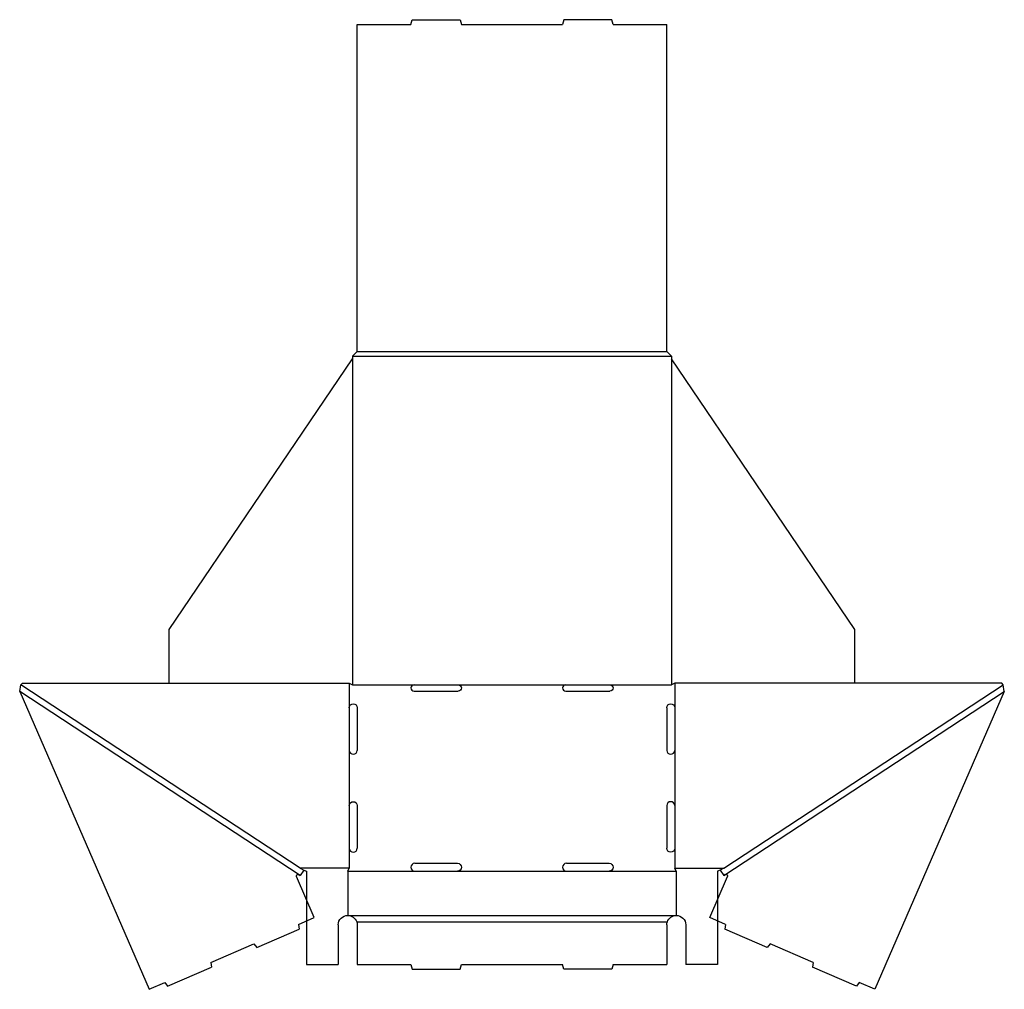
# Model space of a CAD drawing. Extents: x -5.1 to 33.9, y -0.8 to 37.6.
import ezdxf

# ---------------------------------------------------------------- set-up
doc = ezdxf.new("R2010")
doc.units = 0
doc.header["$MEASUREMENT"] = 0
doc.layers.add('CREASE', color=7, linetype='CONTINUOUS')
doc.layers.add('THRU-CUT', color=7, linetype='CONTINUOUS')

msp = doc.modelspace()

# ---------------------------------------------------------------- linework, layer by layer
at = {"layer": 'CREASE', "color": 3}
for p, q in [((8.077, 24.25), (20.702, 24.25)), ((8.265, 24.438), (20.515, 24.438)), ((8.077, 24.139), (8.077, 11.25)), ((20.702, 24.139), (20.702, 11.25)), ((7.952, 11.312), (7.952, 10.344)), ((20.827, 11.312), (20.827, 10.344)), ((6.013, 3.7), (-5.09, 10.978)), ((6.011, 4), (-5.048, 11.25)), ((8.077, 11.25), (10.515, 11.25)), ((12.265, 11.25), (16.515, 11.25)), ((18.265, 11.25), (20.702, 11.25)), ((22.766, 3.7), (33.869, 10.978)), ((22.768, 4), (33.827, 11.25)), ((7.952, 8.656), (7.952, 6.469)), ((20.827, 8.656), (20.827, 6.469)), ((7.952, 4.781), (7.952, 4)), ((20.827, 4.781), (20.827, 4)), ((7.952, 4), (6.011, 4)), ((20.827, 4), (22.768, 4)), ((7.89, 3.875), (10.546, 3.875)), ((12.233, 3.875), (16.546, 3.875)), ((18.233, 3.875), (20.89, 3.875)), ((7.89, 2.125), (20.89, 2.125)), ((8.243, 1.875), (20.536, 1.875))]:
    msp.add_line(p, q, dxfattribs=at)
at = {"layer": 'THRU-CUT', "color": 5}
for p, q in [((10.39, 37.375), (10.44, 37.562)), ((10.44, 37.562), (12.339, 37.562)), ((12.339, 37.562), (12.39, 37.375)), ((16.44, 37.562), (16.39, 37.375)), ((18.339, 37.562), (16.44, 37.562)), ((18.39, 37.375), (18.339, 37.562)), ((8.265, 24.438), (8.265, 37.375)), ((8.265, 37.375), (10.39, 37.375)), ((12.39, 37.375), (16.39, 37.375)), ((18.39, 37.375), (20.515, 37.375)), ((20.515, 24.438), (20.515, 37.375)), ((8.077, 24.25), (8.265, 24.438)), ((8.077, 24.25), (8.077, 24.139)), ((20.515, 24.438), (20.702, 24.25)), ((20.702, 24.25), (20.702, 24.139)), ((0.827, 13.442), (8.077, 24.139)), ((27.952, 13.442), (20.702, 24.139)), ((0.827, 11.312), (0.827, 13.442)), ((27.952, 11.312), (27.952, 13.442)), ((-5.048, 11.25), (-4.985, 11.312)), ((-4.985, 11.312), (7.952, 11.312)), ((7.952, 11.312), (8.077, 11.25)), ((20.827, 11.312), (20.702, 11.25)), ((33.765, 11.312), (20.827, 11.312)), ((33.827, 11.25), (33.765, 11.312)), ((-5.09, 10.978), (-5.048, 11.25)), ((-5.09, 10.978), (0.032, -0.798)), ((10.515, 11.25), (12.265, 11.25)), ((10.515, 11), (12.265, 11)), ((16.515, 11.25), (18.265, 11.25)), ((16.515, 11), (18.265, 11)), ((33.869, 10.978), (28.747, -0.798)), ((33.869, 10.978), (33.827, 11.25)), ((7.952, 10.344), (7.952, 8.656)), ((8.265, 10.344), (8.265, 8.656)), ((20.515, 10.344), (20.515, 8.656)), ((20.827, 10.344), (20.827, 8.656)), ((7.952, 6.469), (7.952, 4.781)), ((8.265, 6.469), (8.265, 4.781)), ((20.515, 6.469), (20.515, 4.781)), ((20.827, 6.469), (20.827, 4.781)), ((6.011, 4), (6.15, 3.909)), ((6.15, 3.909), (6.013, 3.7)), ((6.15, 3.909), (6.265, 3.875)), ((7.89, 3.875), (7.952, 4)), ((10.546, 4.188), (12.233, 4.188)), ((16.546, 4.188), (18.233, 4.188)), ((20.89, 3.875), (20.827, 4)), ((22.629, 3.909), (22.515, 3.875)), ((22.768, 4), (22.629, 3.909)), ((22.629, 3.909), (22.766, 3.7)), ((6.566, 2.044), (5.863, 3.661)), ((5.954, 3.739), (6.013, 3.7)), ((6.265, 3.875), (6.265, 0.188)), ((7.89, 3.875), (7.89, 2.125)), ((10.546, 3.875), (12.233, 3.875)), ((16.546, 3.875), (18.233, 3.875)), ((20.89, 3.875), (20.89, 2.125)), ((22.213, 2.044), (22.917, 3.661)), ((22.515, 3.875), (22.515, 0.188)), ((22.825, 3.739), (22.766, 3.7)), ((5.938, 1.771), (6.566, 2.044)), ((22.841, 1.771), (22.213, 2.044)), ((4.297, 0.859), (5.966, 1.585)), ((5.938, 1.771), (5.966, 1.585)), ((7.515, 1.75), (7.515, 0.188)), ((8.265, 1.75), (8.265, 0.188)), ((20.515, 1.75), (20.515, 0.188)), ((21.265, 1.75), (21.265, 0.188)), ((22.841, 1.771), (22.813, 1.585)), ((24.482, 0.859), (22.813, 1.585)), ((2.475, 0.264), (4.181, 1.006)), ((4.181, 1.006), (4.297, 0.859)), ((24.599, 1.006), (24.482, 0.859)), ((26.304, 0.264), (24.599, 1.006)), ((0.764, -0.677), (2.503, 0.079)), ((2.475, 0.264), (2.503, 0.079)), ((6.265, 0.188), (7.515, 0.188)), ((8.265, 0.188), (10.39, 0.188)), ((10.39, 0.188), (10.44, 0)), ((10.44, 0), (12.339, 0)), ((12.339, 0), (12.39, 0.188)), ((12.39, 0.188), (16.39, 0.188)), ((16.44, 0), (16.39, 0.188)), ((18.339, 0), (16.44, 0)), ((18.39, 0.188), (18.339, 0)), ((18.39, 0.188), (20.515, 0.188)), ((22.515, 0.188), (21.265, 0.188)), ((26.304, 0.264), (26.276, 0.079)), ((28.015, -0.677), (26.276, 0.079)), ((0.032, -0.798), (0.648, -0.53)), ((0.648, -0.53), (0.764, -0.677)), ((28.132, -0.53), (28.015, -0.677)), ((28.747, -0.798), (28.132, -0.53))]:
    msp.add_line(p, q, dxfattribs=at)
for centre, radius, start, end in [((10.515, 11.125), 0.125, 90, 270), ((16.515, 11.125), 0.125, 90, 270), ((8.108, 8.656), 0.156, 180, 0), ((20.671, 8.656), 0.156, 180, 0), ((20.671, 6.469), 0.156, 0, 180), ((8.108, 4.781), 0.156, 180, 0), ((10.546, 4.031), 0.156, 90, 270), ((16.546, 4.031), 0.156, 90, 270)]:
    msp.add_arc(centre, radius, start, end, dxfattribs=at)
at = {"layer": 'THRU-CUT', "color": 5, "extrusion": (0, 0, -1)}
for centre, radius, start, end in [((-12.265, 11.125), 0.125, 90, 270), ((-18.265, 11.125), 0.125, 90, 270), ((-8.108, 10.344), 0.156, 0, 180), ((-20.671, 10.344), 0.156, 0, 180), ((-8.108, 6.469), 0.156, 0, 180), ((-20.671, 4.781), 0.156, 180, 0), ((-12.233, 4.031), 0.156, 90, 270), ((-18.233, 4.031), 0.156, 90, 270), ((-5.92, 3.686), 0.0625, 336.4941, 123.2471), ((-22.859, 3.686), 0.0625, 56.7529, 203.5059), ((-7.89, 1.75), 0.375, 0, 90), ((-7.89, 1.75), 0.375, 90, 160.5288), ((-20.89, 1.75), 0.375, 19.4712, 90), ((-20.89, 1.75), 0.375, 90, 180), ((-7.89, 1.75), 0.375, 160.5288, 180), ((-20.89, 1.75), 0.375, 0, 19.4712)]:
    msp.add_arc(centre, radius, start, end, dxfattribs=at)

doc.saveas('drawing.dxf')
